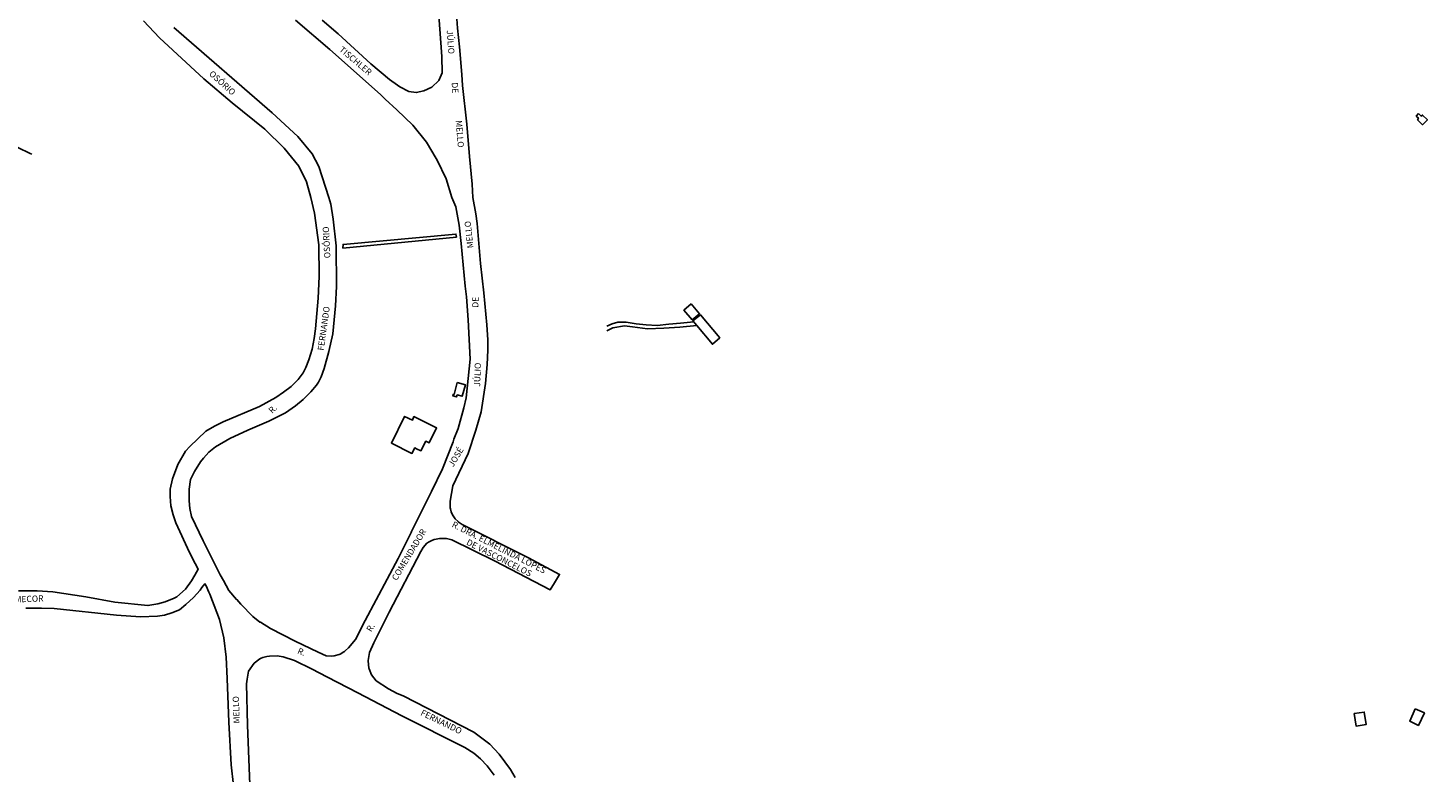
# Model space of a CAD drawing. Units: millimetres. Extents: x -1500096 to 1861532, y -9734 to 3351893.
# Drawn here: x 180486 to 181050, y 1669612 to 1669913 of the extents above; entities that cross this region are included whole.
import ezdxf
from ezdxf.enums import TextEntityAlignment as Align

# ---------------------------------------------------------------- set-up
doc = ezdxf.new("R2010")
doc.units = ezdxf.units.MM
doc.header["$LTSCALE"] = 20
doc.header["$MEASUREMENT"] = 0
for name, color, linetype in [('V-EDIFICACAO', 2, 'Continuous'), ('V-ESCADA', 8, 'Continuous'), ('V-NOME_DOS_LOGRADOUROS', 7, 'Continuous'), ('V-QUADRA', 41, 'Continuous'), ('V-REFERENCIA', 2, 'Continuous'), ('V-TALVEGUE', 7, 'Continuous')]:
    doc.layers.add(name, color=color, linetype=linetype)
doc.styles.get("Standard").update_dxf_attribs({"font": 'ARIAL.TTF', "height": 1.5})

msp = doc.modelspace()

# ---------------------------------------------------------------- linework, layer by layer
msp.add_circle((180717.91, 1671079.57), 1680813.603)
at = {"layer": 'V-EDIFICACAO'}
for points in [[(181046.49, 1669878.14), (181045.63, 1669877.1), (181046.53, 1669876.24), (181046.15, 1669875.51), (181048.13, 1669873.61), (181050.11, 1669875.55), (181048.17, 1669877.49), (181047.66, 1669877.1), (181046.49, 1669878.14)], [(180753.41, 1669801.43), (180750.47, 1669798.83), (180753.79, 1669794.95), (180756.77, 1669797.42), (180753.41, 1669801.43)], [(180754.38, 1669794.15), (180754.79, 1669793.66), (180755.59, 1669792.71), (180761.96, 1669785.12), (180764.9, 1669787.72), (180757.15, 1669796.96), (180754.09, 1669794.49)], [(180659.03, 1669769.67), (180657.77, 1669764.87), (180657.41, 1669764.88), (180657.34, 1669764.26), (180658.76, 1669763.87), (180659.07, 1669764.68), (180661.05, 1669764.13), (180662.35, 1669768.75), (180659.03, 1669769.67)], [(180642.66, 1669742.99), (180644.44, 1669742.16), (180646.41, 1669745.99), (180647.76, 1669745.42), (180650.77, 1669751.42), (180641.64, 1669755.97), (180641.01, 1669754.47), (180637.87, 1669756), (180632.53, 1669745.31), (180640.83, 1669741.09), (180641.93, 1669743.33), (180642.66, 1669742.99)], [(181020.58, 1669636.24), (181021.39, 1669631.22), (181025.47, 1669631.86), (181024.66, 1669636.88), (181020.58, 1669636.24)], [(181045.23, 1669638.12), (181042.98, 1669633.14), (181046.51, 1669631.48), (181048.94, 1669636.5), (181045.23, 1669638.12)]]:
    msp.add_lwpolyline(points, close=True, dxfattribs=at)
at = {"layer": 'V-ESCADA'}
msp.add_lwpolyline([(180658.76, 1669828.34), (180658.55, 1669829.52), (180613.03, 1669825.33), (180613.01, 1669823.89), (180613.01, 1669823.89), (180658.76, 1669828.34)], close=True, dxfattribs=at)
at = {"layer": 'V-QUADRA'}
for points in [[(180658.1, 1669927.68), (180659.23, 1669912.56), (180660.04, 1669904.96), (180660.9, 1669893.86), (180661.24, 1669889.47), (180662.92, 1669873.77), (180664.08, 1669860.76), (180665.07, 1669849.59), (180665.41, 1669844.32), (180666.6, 1669837.67), (180667.05, 1669833.74), (180668.42, 1669817.6), (180669.79, 1669805.85), (180671.04, 1669792.97), (180671.36, 1669786.95), (180671.34, 1669782.7), (180671.07, 1669776.91), (180670.48, 1669769.26), (180668.77, 1669757.84), (180666.6, 1669750.55), (180663.42, 1669741.13), (180657.33, 1669728), (180656.28, 1669721.87), (180656.28, 1669719.22), (180656.36, 1669718.83), (180656.62, 1669717.57), (180657.15, 1669716.38), (180658.27, 1669714.79), (180659.39, 1669713.67), (180659.51, 1669713.55), (180661.03, 1669712.53), (180687.74, 1669698.98), (180700.3, 1669692.34), (180698.27, 1669688.98), (180696.55, 1669686.13), (180674.07, 1669697.83), (180656.94, 1669706.29), (180655.81, 1669706.57), (180654.81, 1669706.82), (180652.01, 1669706.84), (180649.76, 1669706.4), (180648.89, 1669706), (180647.73, 1669705.47), (180646.83, 1669704.92), (180645.29, 1669703.15), (180644.39, 1669701.61), (180631.61, 1669677.11), (180625.46, 1669664.83), (180623.68, 1669660.9), (180623.12, 1669657.69), (180623.14, 1669657.52), (180623.47, 1669654.52), (180623.58, 1669654.26), (180624.52, 1669651.93), (180626.45, 1669649.48), (180631.42, 1669646.25), (180634.82, 1669644.36), (180637.24, 1669643.36), (180665.72, 1669628.79), (180672.25, 1669623.98), (180675.95, 1669619.95), (180680.58, 1669613.65), (180682.38, 1669610.51)], [(180604.64, 1669915.7), (180611.07, 1669910.18), (180624.23, 1669898.18), (180631.79, 1669891.82), (180634.93, 1669889.55), (180635.9, 1669888.84), (180639.59, 1669886.95), (180642.53, 1669886.52), (180645.65, 1669887.21), (180648.86, 1669888.78), (180651.65, 1669891.4), (180652.58, 1669893.53), (180652.98, 1669894.46), (180652.85, 1669901.16), (180651.23, 1669923.14)], [(180532.58, 1669915.49), (180539, 1669908.65), (180556.94, 1669892.07), (180568.31, 1669882.39), (180581.48, 1669871.84), (180589.32, 1669864.13), (180595.29, 1669856.93), (180598.33, 1669850.53), (180600.02, 1669844.21), (180601.52, 1669837.94), (180603.31, 1669825.18), (180603.46, 1669812.46), (180603.04, 1669803.66), (180601.97, 1669791.37), (180601.46, 1669787.48), (180600.55, 1669783.18), (180599.23, 1669778.77), (180598.04, 1669775.75), (180596.95, 1669773.6), (180595.01, 1669770.89), (180592.07, 1669768.07), (180589.05, 1669765.74), (180585.91, 1669763.7), (180579.37, 1669759.98), (180564.72, 1669753.88), (180561.25, 1669752.14), (180557.78, 1669750.06), (180551.26, 1669743.96), (180549.61, 1669742.06), (180546.48, 1669736.68), (180544.34, 1669730.89), (180543.41, 1669726.71), (180543.3, 1669723.71), (180543.66, 1669720.04), (180544.57, 1669716.34), (180545.66, 1669713.2), (180551.13, 1669701.24), (180553.47, 1669696.74), (180554.67, 1669694.42), (180553.31, 1669692.02), (180552.02, 1669689.74), (180549.52, 1669686.43), (180546.08, 1669683.35), (180544.92, 1669682.71), (180541.33, 1669681.36), (180538.4, 1669680.53), (180534.41, 1669679.8), (180521.11, 1669681.17), (180509.31, 1669683.37), (180496.12, 1669685.39), (180489.73, 1669685.75), (180482.21, 1669685.7)], [(180544.79, 1669912.82), (180584.41, 1669878.34), (180594.79, 1669868.88), (180600.6, 1669861.9), (180603.33, 1669856.73), (180607.26, 1669844.22), (180608.12, 1669841.62), (180609.07, 1669835.57), (180610.32, 1669824.72), (180610.46, 1669808.35), (180610.03, 1669800.57), (180608.96, 1669789.37), (180607.36, 1669782.25), (180605.4, 1669775.36), (180604.22, 1669771.94), (180603.2, 1669769.77), (180602.38, 1669768.64), (180600.05, 1669765.93), (180597.03, 1669762.88), (180593.87, 1669760.31), (180589.85, 1669757.5), (180583.18, 1669754.08), (180574.63, 1669750.49), (180567.45, 1669747.13), (180561.66, 1669743.72), (180558.9, 1669741.59), (180556.81, 1669739.25), (180555.65, 1669737.7), (180553.11, 1669733.88), (180551.55, 1669730.57), (180551.08, 1669726.75), (180550.99, 1669722.04), (180551.31, 1669718.88), (180552.02, 1669715.67), (180556.64, 1669705.88), (180558.96, 1669701.32), (180563.58, 1669692.22), (180564.87, 1669689.88), (180567.05, 1669685.92), (180570.11, 1669682.3), (180570.18, 1669682.22), (180571.8, 1669680.3), (180576.68, 1669675.43), (180579.56, 1669673.14), (180579.72, 1669673.04), (180583.85, 1669670.48), (180593.75, 1669665.46), (180603.02, 1669660.98), (180606.27, 1669659.59), (180608.21, 1669659.36), (180609.47, 1669659.5), (180611.52, 1669660.12), (180611.86, 1669660.22), (180613.38, 1669661.11), (180613.57, 1669661.28), (180614.08, 1669661.73), (180615.23, 1669662.75), (180618.06, 1669666.05), (180621.96, 1669673.75), (180635.23, 1669698.81), (180640.48, 1669709.3), (180640.67, 1669709.68), (180647.49, 1669723.28), (180648.74, 1669725.77), (180653.1, 1669734.93), (180657.46, 1669745.74), (180657.75, 1669746.86), (180659.46, 1669751.13), (180661.71, 1669759.54), (180662.62, 1669763.47), (180664.27, 1669779.07), (180663.51, 1669794.99), (180662.82, 1669804.25), (180662.29, 1669808.5), (180660.71, 1669825.72), (180659.84, 1669833.08), (180658.46, 1669840.5), (180656.96, 1669844.31), (180654.6, 1669851.81), (180650.98, 1669859.27), (180650.54, 1669860), (180646.65, 1669866.55), (180641.16, 1669873.39), (180634.73, 1669879.65), (180630.06, 1669883.96), (180628.11, 1669885.77), (180607.69, 1669903.89), (180593.93, 1669915.79)], [(180485.13, 1669678.71), (180491.45, 1669678.8), (180496.54, 1669678.65), (180521.72, 1669675.97), (180531.47, 1669675.26), (180538.21, 1669675.46), (180541.03, 1669675.94), (180544.05, 1669676.91), (180547.12, 1669678.13), (180549.74, 1669680.24), (180552.74, 1669683.01), (180555.41, 1669685.97), (180556.19, 1669687.02), (180557.34, 1669688.58), (180557.87, 1669687.69), (180558.97, 1669685.17), (180559.31, 1669684.39), (180562.14, 1669677.02), (180563.21, 1669674.23), (180564.94, 1669666.81), (180565.96, 1669658.95), (180566.3, 1669650.34), (180567, 1669632.83), (180568, 1669615.55), (180568.85, 1669607.32)], [(180674.02, 1669611.49), (180671.11, 1669615.23), (180668.44, 1669617.97), (180665.71, 1669620.32), (180662.18, 1669622.61), (180636.79, 1669635.3), (180619.02, 1669644.57), (180619.02, 1669644.57), (180606.81, 1669650.93), (180606.81, 1669650.93), (180606.52, 1669651.08), (180606.52, 1669651.08), (180600.58, 1669654.18), (180593.53, 1669657.64), (180588.97, 1669659.16), (180586.43, 1669659.52), (180583.37, 1669659.37), (180583.37, 1669659.37), (180582.35, 1669659.3), (180580.7, 1669658.89), (180580.05, 1669658.6), (180580.05, 1669658.6), (180579.53, 1669658.37), (180577.28, 1669656.58), (180574.96, 1669653.3), (180574.44, 1669650.1), (180574.44, 1669650.1), (180574.14, 1669648.3), (180574.52, 1669631.64), (180575.59, 1669604.23)]]:
    msp.add_lwpolyline(points, dxfattribs=at)
at = {"layer": 'V-REFERENCIA'}
for points in [[(180719.42, 1669792.46), (180721.57, 1669793.37), (180723.8, 1669793.95), (180727.19, 1669794.05), (180731.16, 1669793.41), (180735.21, 1669792.98), (180739.64, 1669792.63), (180744.31, 1669793.15), (180749.07, 1669793.67), (180754.38, 1669794.15)], [(180755.59, 1669792.71), (180748.82, 1669792.03), (180742.28, 1669791.55), (180735.7, 1669791.28), (180729.7, 1669792.17), (180726.51, 1669792.48), (180721.79, 1669791.72), (180719.42, 1669790.54)]]:
    msp.add_lwpolyline(points, dxfattribs=at)
at = {"layer": 'V-TALVEGUE'}
msp.add_lwpolyline([(180482.02, 1669864.38), (180486.94, 1669862.01), (180487.61, 1669861.68)], dxfattribs=at)

# ---------------------------------------------------------------- texts
at = {"layer": 'V-NOME_DOS_LOGRADOUROS'}
for s, height, rotation, p in [('JÚLIO', 2.5, 273.98915, (180654.056, 1669911.619)), ('TISCHLER', 2.5, 319.87799, (180610.762, 1669902.889)), ('OSÓRIO', 2.5, 318, (180558.289, 1669893.204)), ('DE', 2.5, 274.56125, (180656.003, 1669890.478)), ('MELLO', 2.5, 274.53034, (180657.679, 1669875.22)), ('OSÓRIO', 2.5, 93, (180608.762, 1669819.899)), ('MELLO', 2.5, 96, (180666.4, 1669824.041)), ('DE', 2.5, 88, (180668.37, 1669799.804)), ('FERNANDO', 2.5, 82, (180606.011, 1669782.338)), ('JÚLIO', 2.5, 88, (180669.08, 1669767.958)), ('R.', 2.5, 44, (180585.009, 1669756.471)), ('JOSÉ', 2.5, 59, (180658.125, 1669735.03)), ('R. DRA. ELMELINDA LOPES', 2.50002, 333, (180656.28, 1669710.943)), ('COMENDADOR', 2.5, 59, (180635.33, 1669689.216)), ('DE VASCONCELOS', 2.50002, 333, (180662.155, 1669703.8)), ('APAMECOR', 2.5, 2.17707, (180474.433, 1669679.997)), ('R.', 2.5, 59, (180625.055, 1669668.574)), ('R.', 2.4998, 337, (180594.12, 1669659.89)), ('MELLO', 2.4998, 92, (180572.19, 1669632.35)), ('FERNANDO', 2.5, 334, (180643.72, 1669635.03))]:
    msp.add_text(s, height=height, rotation=rotation, dxfattribs=at).set_placement(p, align=Align.BOTTOM_LEFT)

doc.saveas('drawing.dxf')
